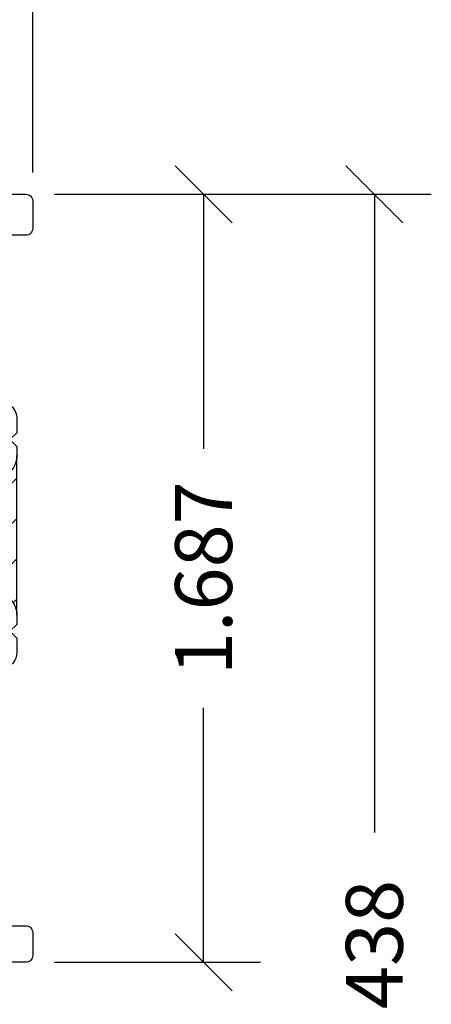
# Model space of a CAD drawing. Units: inches. Extents: x 0 to 25, y 0 to 32.5.
# Drawn here: x 11 to 11.9, y 14.3 to 16.5 of the extents above; entities that cross this region are included whole.
import ezdxf

# ---------------------------------------------------------------- set-up
doc = ezdxf.new("R2010")
doc.units = ezdxf.units.IN
doc.header["$MEASUREMENT"] = 0
doc.layers.add('WINTECH_DESIGN', color=3, linetype='Continuous', lineweight=25)
doc.styles.add('WinTech', font='technic_.ttf')
doc.dimstyles.new('WINTECH_BASIC', dxfattribs={"dimtxt": 0.125, "dimasz": 0.125, "dimexe": 0.125, "dimexo": 0.0625, "dimgap": 0.09, "dimtad": 0, "dimdec": 3, "dimzin": 4, "dimdsep": 46, "dimtxsty": 'WinTech', "dimblk": 'OBLIQUE', "dimcen": 0.125, "dimclrd": 5, "dimclre": 5, "dimclrt": 30, "dimazin": 0, "dimtfac": 1, "dimtdec": 3, "dimtofl": 0, "dimtmove": 0, "dimatfit": 3, "dimfxl": 0, "dimtolj": 1, "dimtzin": 0, "dimarcsym": 0})

# ---------------------------------------------------------------- blocks, each defined once
blk = doc.blocks.new('_Oblique')
at = {"color": 0, "linetype": 'ByBlock', "lineweight": -2}
blk.add_line((-0.5, -0.5), (0.5, 0.5), dxfattribs=at)
blk = doc.blocks.new('*D159')
at = {"layer": 'Defpoints', "color": 0}
for p in [(-1.937, 3.0224), (0, 1.672), (-1.937, 1.519)]:
    blk.add_point(p, dxfattribs=at)
at = {"layer": 'WINTECH_DESIGN', "color": 5, "lineweight": -2}
for p, q in [((-1.937, 2.1065), (-1.937, 3.1474)), ((0, 1.7345), (0, 3.1474)), ((-1.937, 3.0224), (-1.4932, 3.0224)), ((0, 3.0224), (-0.4438, 3.0224)), ((-1.937, 1.7945), (-1.937, 1.9365)), ((-1.937, 1.5815), (-1.937, 1.6245))]:
    blk.add_line(p, q, dxfattribs=at)
at = {"layer": 'WINTECH_DESIGN', "color": 5, "lineweight": -2, "xscale": 0.125, "yscale": 0.125, "zscale": 0.125, "rotation": 180}
blk.add_blockref('_Oblique', (-1.937, 3.0224), dxfattribs=at)
at = {"layer": 'WINTECH_DESIGN', "color": 5, "lineweight": -2, "xscale": 0.125, "yscale": 0.125, "zscale": 0.125}
blk.add_blockref('_Oblique', (0, 3.0224), dxfattribs=at)
at = {"layer": 'WINTECH_DESIGN', "color": 30, "insert": (-0.9685, 3.0224), "char_height": 0.125, "attachment_point": 5, "style": 'WinTech'}
blk.add_mtext('\\A1;1.937\\PSIGHTLINE', dxfattribs=at)
blk = doc.blocks.new('*D144')
at = {"layer": 'Defpoints', "color": 0}
for p in [(10.9829, 13.2084), (10.9829, 11.5214), (11.3729, 11.5214)]:
    blk.add_point(p, dxfattribs=at)
at = {"layer": 'WINTECH_DESIGN', "color": 5, "lineweight": -2}
for p, q in [((11.0454, 13.2084), (11.4979, 13.2084)), ((11.3729, 13.2084), (11.3729, 12.6494)), ((11.3729, 11.5214), (11.3729, 12.0805)), ((11.0454, 11.5214), (11.4979, 11.5214))]:
    blk.add_line(p, q, dxfattribs=at)
at = {"layer": 'WINTECH_DESIGN', "color": 5, "lineweight": -2, "xscale": 0.125, "yscale": 0.125, "zscale": 0.125}
for p, rotation in [((11.3729, 13.2084), 90), ((11.3729, 11.5214), 270)]:
    blk.add_blockref('_Oblique', p, dxfattribs=dict(at, rotation=rotation))
at = {"layer": 'WINTECH_DESIGN', "color": 30, "insert": (11.3729, 12.3649), "char_height": 0.125, "attachment_point": 5, "rotation": 90, "style": 'WinTech'}
blk.add_mtext('\\A1;1.687', dxfattribs=at)
blk = doc.blocks.new('*D146')
at = {"layer": 'Defpoints', "color": 0}
for p in [(10.9829, 13.2084), (10.7779, 9.7704), (11.7479, 9.7704)]:
    blk.add_point(p, dxfattribs=at)
at = {"layer": 'WINTECH_DESIGN', "color": 5, "lineweight": -2}
for p, q in [((11.0454, 13.2084), (11.8729, 13.2084)), ((11.7479, 13.2084), (11.7479, 11.8062)), ((11.7479, 9.7704), (11.7479, 11.1726)), ((10.8404, 9.7704), (11.8729, 9.7704))]:
    blk.add_line(p, q, dxfattribs=at)
at = {"layer": 'WINTECH_DESIGN', "color": 5, "lineweight": -2, "xscale": 0.125, "yscale": 0.125, "zscale": 0.125}
for p, rotation in [((11.7479, 13.2084), 90), ((11.7479, 9.7704), 270)]:
    blk.add_blockref('_Oblique', p, dxfattribs=dict(at, rotation=rotation))
at = {"layer": 'WINTECH_DESIGN', "color": 30, "insert": (11.7479, 11.4894), "char_height": 0.125, "attachment_point": 5, "rotation": 90, "style": 'WinTech'}
blk.add_mtext('\\A1;3.438', dxfattribs=at)
blk = doc.blocks.new('E782_T')
at = {"layer": 'WINTECH_DESIGN'}
h = blk.add_hatch(dxfattribs=at)
h.set_pattern_fill('ANSI31', scale=0.5)
h.set_pattern_definition([(45, (-25.0043, -7.82284), (-0.04419417, 0.04419417), [])])
h.paths.add_polyline_path([(-0.1325, 0.812), (-0.085, 0.812, -0.414214), (-0.035, 0.762), (-0.035, 1.113, -0.414214), (-0.085, 1.063), (-0.1325, 1.063, -1), (-0.1325, 1.108, 1), (-0.1325, 1.163), (-0.3825, 1.163, 1), (-0.3825, 1.108, -1), (-0.3825, 1.063), (-0.395, 1.063, 0.414214), (-0.41, 1.048), (-0.395, 1.048), (-0.395, 0.827), (-0.41, 0.827, 0.414214), (-0.395, 0.812), (-0.3825, 0.812, -1), (-0.3825, 0.767, 1), (-0.3825, 0.712), (-0.1325, 0.712, 1), (-0.1325, 0.767, -1)])
at = {"layer": 'WINTECH_DESIGN', "color": 7}
blk.add_line((-0.035, 0.762), (-0.035, 1.113), dxfattribs=at)
blk.add_lwpolyline([(-0.41, 0.827, 0.414214), (-0.395, 0.812), (-0.3825, 0.812, -1), (-0.3825, 0.767, 1), (-0.3825, 0.712), (-0.1325, 0.712, 1), (-0.1325, 0.767, -1), (-0.1325, 0.812), (-0.085, 0.812, -0.414214), (-0.035, 0.762), (-0.035, 0.742), (-0.05, 0.727), (-0.035, 0.712), (-0.035, 0.682, -0.414214), (-0.075, 0.642), (-0.395, 0.642, 0.414214), (-0.41, 0.627), (-0.41, 0.296), (-0.425, 0.281), (-0.41, 0.266), (-0.41, 0.095, 0.414214), (-0.395, 0.08), (-0.015, 0.08, -0.414214), (0, 0.065), (0, 0.015, -0.414214), (-0.015, 0), (-0.656, 0, -0.414214), (-0.671, 0.015), (-0.671, 0.065, -0.414214), (-0.656, 0.08), (-0.515, 0.08, 0.414214), (-0.5, 0.095), (-0.5, 0.513), (-0.485, 0.528), (-0.5, 0.543), (-0.5, 0.797), (-0.485, 0.812), (-0.5, 0.827), (-0.395, 0.827), (-0.395, 1.048), (-0.5, 1.048), (-0.485, 1.063), (-0.5, 1.078), (-0.5, 1.582, 0.414214), (-0.515, 1.597), (-1.423, 1.597, -0.414214), (-1.438, 1.612), (-1.438, 1.672, -0.414214), (-1.423, 1.687), (-0.015, 1.687, -0.414214), (0, 1.672), (0, 1.612, -0.414214), (-0.015, 1.597), (-0.395, 1.597, 0.414214), (-0.41, 1.582), (-0.41, 1.421), (-0.425, 1.406), (-0.41, 1.391), (-0.41, 1.248, 0.414214), (-0.395, 1.233), (-0.075, 1.233, -0.414214), (-0.035, 1.193), (-0.035, 1.163), (-0.05, 1.148), (-0.035, 1.133), (-0.035, 1.113, -0.414214), (-0.085, 1.063), (-0.1325, 1.063, -1), (-0.1325, 1.108, 1), (-0.1325, 1.163), (-0.3825, 1.163, 1), (-0.3825, 1.108, -1), (-0.3825, 1.063), (-0.395, 1.063, 0.414214), (-0.41, 1.048)], format="xyb", dxfattribs=at)
blk = doc.blocks.new('E782')
at = {"layer": 'WINTECH_DESIGN', "color": 1}
blk.add_blockref('E782_T', (0, 0), dxfattribs=at)
at = {"layer": 'WINTECH_DESIGN', "color": 6, "style": 'WinTech'}
blk.add_attdef('E782', (-0.2998, 1.5182), '', height=0.062, dxfattribs=at)
blk = doc.blocks.new('ZVENT_POROTORJHINGE')
at = {"layer": 'WINTECH_DESIGN'}
blk.add_blockref('E782', (0, 0), dxfattribs=at).add_auto_attribs({'E782': 'E782'})
dim = blk.add_linear_dim(base=(-1.937, 3.0224), p1=(0, 1.672), p2=(-1.937, 1.519), text='<>^JSIGHTLINE', dimstyle='WINTECH_BASIC', override={"dimpost": ''}, dxfattribs=at)
dim.commit()
dim.dimension.update_dxf_attribs({"geometry": '*D159', "text_midpoint": (-0.9685, 3.0224)})
for base, p2, picture, middle in [((0.75, -1.751), (-0.22, -1.751), '*D146', (0.75, -0.032)), ((0.375, 0), (-0.015, 0), '*D144', (0.375, 0.8435))]:
    dim = blk.add_linear_dim(base=base, p1=(-0.015, 1.687), p2=p2, angle=90, dimstyle='WINTECH_BASIC', dxfattribs=at)
    dim.commit()
    dim.dimension.update_dxf_attribs({"geometry": picture, "text_midpoint": middle, "insert": (-10.9979, -11.5214)})

msp = doc.modelspace()

# ---------------------------------------------------------------- block references
at = {"layer": 'WINTECH_DESIGN'}
msp.add_blockref('ZVENT_POROTORJHINGE', (10.9979, 14.4419), dxfattribs=at)

doc.saveas('drawing.dxf')
